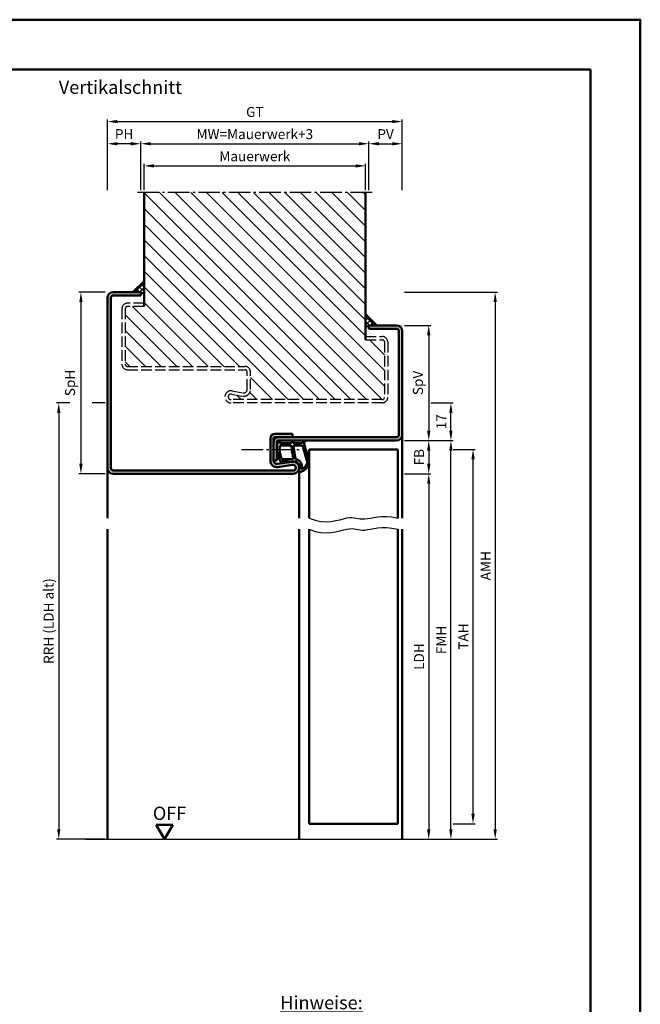
# Model space of a CAD drawing. Units: millimetres. Extents: x 0 to 3780, y 0 to 668.
# Drawn here: x 3500 to 3780, y 224 to 668 of the extents above; entities that cross this region are included whole.
import ezdxf

# ---------------------------------------------------------------- set-up
doc = ezdxf.new("R2010")
doc.units = ezdxf.units.MM
doc.linetypes.add('AM_DIN_F_W050', pattern=[6.25, 4.75, -1.5])
doc.linetypes.add('AM_DIN_G_W050', pattern=[13.75, 9.75, -1.5, 1, -1.5])
doc.layers.add('6', color=2, linetype='Continuous')
for name, color, linetype, lineweight in [('AM_0', 7, 'Continuous', 50), ('AM_1', 14, 'Continuous', 50), ('AM_3', 6, 'AM_DIN_F_W050', 25), ('AM_4', 3, 'Continuous', 25), ('AM_5', 3, 'Continuous', 25), ('AM_7', 4, 'AM_DIN_G_W050', 25), ('AM_8', 1, 'Continuous', 25), ('AM_BOR', 7, 'Continuous', 50)]:
    doc.layers.add(name, color=color, linetype=linetype, lineweight=lineweight)
doc.layers.add('AM_12', color=7, linetype='Continuous', lineweight=50, plot=False)
doc.styles.get("Standard").update_dxf_attribs({"font": 'isocp.shx'})
doc.dimstyles.new('AM_DIN$0', dxfattribs={"dimtxt": 4.5, "dimasz": 4.5, "dimexe": 1, "dimexo": 1, "dimgap": 1.5, "dimtad": 1, "dimdsep": 46, "dimtxsty": 'Standard', "dimcen": 0, "dimclrd": 256, "dimclre": 256, "dimclrt": 2, "dimazin": 2, "dimtp": 0.1, "dimtm": 0.1, "dimtfac": 0.71, "dimtmove": 0, "dimatfit": 3, "dimfxl": 0, "dimlwd": -1, "dimlwe": -1, "dimarcsym": 0})

# ---------------------------------------------------------------- blocks, each defined once
blk = doc.blocks.new('DIN_A3_BOS')
at = {"layer": 'AM_12'}
blk.add_lwpolyline([(0, 0), (420, 0), (420, 297), (0, 297)], close=True, dxfattribs=at)
at = {"layer": 'AM_BOR'}
blk.add_lwpolyline([(20, 10), (410, 10), (410, 287), (20, 287)], close=True, dxfattribs=at)
blk = doc.blocks.new('*D173')
at = {"layer": 'AM_5', "linetype": 'ByBlock'}
for p, q in [((3554.5, 591.25), (3554.5, 613.25)), ((3559, 612.25), (3653, 612.25)), ((3657.5, 591.25), (3657.5, 613.25))]:
    blk.add_line(p, q, dxfattribs=at)
at = {"layer": 'AM_5'}
for points in [[(3559, 613), (3559, 611.5), (3554.5, 612.25)], [(3653, 613), (3653, 611.5), (3657.5, 612.25)]]:
    blk.add_solid(points, dxfattribs=at)
at = {"layer": 'Defpoints', "color": 0}
for p in [(3657.5, 612.25), (3554.5, 590.25), (3657.5, 590.25)]:
    blk.add_point(p, dxfattribs=at)
at = {"layer": 'AM_5', "color": 2, "insert": (3606, 616), "char_height": 4.5, "attachment_point": 5}
blk.add_mtext('MW=Mauerwerk+3', dxfattribs=at)
blk = doc.blocks.new('*D174')
at = {"layer": 'AM_5', "linetype": 'ByBlock'}
for p, q in [((3657.5, 591.25), (3657.5, 613.25)), ((3662, 612.25), (3668, 612.25)), ((3672.5, 591.25), (3672.5, 613.25))]:
    blk.add_line(p, q, dxfattribs=at)
at = {"layer": 'AM_5'}
for points in [[(3662, 613), (3662, 611.5), (3657.5, 612.25)], [(3668, 613), (3668, 611.5), (3672.5, 612.25)]]:
    blk.add_solid(points, dxfattribs=at)
at = {"layer": 'Defpoints', "color": 0}
for p in [(3672.5, 612.25), (3657.5, 590.25), (3672.5, 590.25)]:
    blk.add_point(p, dxfattribs=at)
at = {"layer": 'AM_5', "color": 2, "insert": (3665, 616), "char_height": 4.5, "attachment_point": 5}
blk.add_mtext('PV', dxfattribs=at)
blk = doc.blocks.new('*D175')
at = {"layer": 'AM_5', "linetype": 'ByBlock'}
for p, q in [((3539.5, 591.25), (3539.5, 613.25)), ((3550, 612.25), (3544, 612.25)), ((3554.5, 591.25), (3554.5, 613.25))]:
    blk.add_line(p, q, dxfattribs=at)
at = {"layer": 'AM_5'}
for points in [[(3544, 613), (3544, 611.5), (3539.5, 612.25)], [(3550, 613), (3550, 611.5), (3554.5, 612.25)]]:
    blk.add_solid(points, dxfattribs=at)
at = {"layer": 'Defpoints', "color": 0}
for p in [(3539.5, 612.25), (3539.5, 590.25), (3554.5, 590.25)]:
    blk.add_point(p, dxfattribs=at)
at = {"layer": 'AM_5', "color": 2, "insert": (3547, 616), "char_height": 4.5, "attachment_point": 5}
blk.add_mtext('PH', dxfattribs=at)
blk = doc.blocks.new('*D176')
at = {"layer": 'AM_5', "linetype": 'ByBlock'}
for p, q in [((3539.5, 591.25), (3539.5, 623.25)), ((3672.5, 591.25), (3672.5, 623.25)), ((3544, 622.25), (3668, 622.25))]:
    blk.add_line(p, q, dxfattribs=at)
at = {"layer": 'AM_5'}
for points in [[(3544, 623), (3544, 621.5), (3539.5, 622.25)], [(3668, 623), (3668, 621.5), (3672.5, 622.25)]]:
    blk.add_solid(points, dxfattribs=at)
at = {"layer": 'Defpoints', "color": 0}
for p in [(3672.5, 622.25), (3539.5, 590.25), (3672.5, 590.25)]:
    blk.add_point(p, dxfattribs=at)
at = {"layer": 'AM_5', "color": 2, "insert": (3606, 626.01), "char_height": 4.5, "attachment_point": 5}
blk.add_mtext('GT', dxfattribs=at)
blk = doc.blocks.new('*D192')
at = {"layer": 'AM_5', "linetype": 'ByBlock'}
for p, q in [((3522.4375, 495.25), (3516.5, 495.25)), ((3538.5, 495.25), (3532.5625, 495.25)), ((3517.5, 490.75), (3517.5, 302.75)), ((3538.5, 298.25), (3516.5, 298.25))]:
    blk.add_line(p, q, dxfattribs=at)
at = {"layer": 'AM_5'}
for points in [[(3516.75, 490.75), (3518.25, 490.75), (3517.5, 495.25)], [(3516.75, 302.75), (3518.25, 302.75), (3517.5, 298.25)]]:
    blk.add_solid(points, dxfattribs=at)
at = {"layer": 'Defpoints', "color": 0}
for p in [(3539.5, 495.25), (3517.5, 298.25), (3539.5, 298.25)]:
    blk.add_point(p, dxfattribs=at)
at = {"layer": 'AM_5', "color": 2, "insert": (3513.525, 396.75), "char_height": 4.5, "attachment_point": 5, "rotation": 90}
blk.add_mtext('RRH (LDH alt)', dxfattribs=at)
blk = doc.blocks.new('*D177')
at = {"layer": 'AM_5', "linetype": 'ByBlock'}
for p, q in [((3673.5, 530.25), (3685.5, 530.25)), ((3684.5, 525.75), (3684.5, 482.75)), ((3673.5, 478.25), (3685.5, 478.25))]:
    blk.add_line(p, q, dxfattribs=at)
at = {"layer": 'AM_5'}
for points in [[(3683.75, 525.75), (3685.25, 525.75), (3684.5, 530.25)], [(3683.75, 482.75), (3685.25, 482.75), (3684.5, 478.25)]]:
    blk.add_solid(points, dxfattribs=at)
at = {"layer": 'Defpoints', "color": 0}
for p in [(3672.5, 530.25), (3672.5, 478.25), (3684.5, 478.25)]:
    blk.add_point(p, dxfattribs=at)
at = {"layer": 'AM_5', "color": 2, "insert": (3680.1875, 504.25), "char_height": 4.5, "attachment_point": 5, "rotation": 90}
blk.add_mtext('SpV', dxfattribs=at)
blk = doc.blocks.new('*D178')
at = {"layer": 'AM_5', "linetype": 'ByBlock'}
for p, q in [((3673.5, 478.25), (3685.5, 478.25)), ((3684.5, 473.75), (3684.5, 467.75)), ((3673.5, 463.25), (3685.5, 463.25))]:
    blk.add_line(p, q, dxfattribs=at)
at = {"layer": 'AM_5'}
for points in [[(3683.75, 473.75), (3685.25, 473.75), (3684.5, 478.25)], [(3683.75, 467.75), (3685.25, 467.75), (3684.5, 463.25)]]:
    blk.add_solid(points, dxfattribs=at)
at = {"layer": 'Defpoints', "color": 0}
for p in [(3672.5, 478.25), (3672.5, 463.25), (3684.5, 463.25)]:
    blk.add_point(p, dxfattribs=at)
at = {"layer": 'AM_5', "color": 2, "insert": (3680.75, 470.75), "char_height": 4.5, "attachment_point": 5, "rotation": 90}
blk.add_mtext('FB', dxfattribs=at)
blk = doc.blocks.new('*D179')
at = {"layer": 'AM_5', "linetype": 'ByBlock'}
for p, q in [((3673.5, 463.25), (3685.5, 463.25)), ((3684.5, 458.75), (3684.5, 302.75)), ((3673.5, 298.25), (3685.5, 298.25))]:
    blk.add_line(p, q, dxfattribs=at)
at = {"layer": 'AM_5'}
for points in [[(3683.75, 458.75), (3685.25, 458.75), (3684.5, 463.25)], [(3683.75, 302.75), (3685.25, 302.75), (3684.5, 298.25)]]:
    blk.add_solid(points, dxfattribs=at)
at = {"layer": 'Defpoints', "color": 0}
for p in [(3672.5, 463.25), (3672.5, 298.25), (3684.5, 298.25)]:
    blk.add_point(p, dxfattribs=at)
at = {"layer": 'AM_5', "color": 2, "insert": (3680.72, 380.75), "char_height": 4.5, "attachment_point": 5, "rotation": 90}
blk.add_mtext('LDH', dxfattribs=at)
blk = doc.blocks.new('*D180')
at = {"layer": 'AM_5', "linetype": 'ByBlock'}
for p, q in [((3673.5, 478.25), (3695.5, 478.25)), ((3694.5, 302.75), (3694.5, 473.75)), ((3673.5, 298.25), (3695.5, 298.25))]:
    blk.add_line(p, q, dxfattribs=at)
at = {"layer": 'AM_5'}
for points in [[(3693.75, 473.75), (3695.25, 473.75), (3694.5, 478.25)], [(3693.75, 302.75), (3695.25, 302.75), (3694.5, 298.25)]]:
    blk.add_solid(points, dxfattribs=at)
at = {"layer": 'Defpoints', "color": 0}
for p in [(3672.5, 478.25), (3694.5, 478.25), (3672.5, 298.25)]:
    blk.add_point(p, dxfattribs=at)
at = {"layer": 'AM_5', "color": 2, "insert": (3690.75, 388.25), "char_height": 4.5, "attachment_point": 5, "rotation": 90}
blk.add_mtext('FMH', dxfattribs=at)
blk = doc.blocks.new('*D181')
at = {"layer": 'AM_5', "linetype": 'ByBlock'}
for p, q in [((3695.5, 474.25), (3705.5, 474.25)), ((3704.5, 309.75), (3704.5, 469.75)), ((3695.5, 305.25), (3705.5, 305.25))]:
    blk.add_line(p, q, dxfattribs=at)
at = {"layer": 'AM_5'}
for points in [[(3703.75, 469.75), (3705.25, 469.75), (3704.5, 474.25)], [(3703.75, 309.75), (3705.25, 309.75), (3704.5, 305.25)]]:
    blk.add_solid(points, dxfattribs=at)
at = {"layer": 'Defpoints', "color": 0}
for p in [(3694.5, 474.25), (3704.5, 474.25), (3694.5, 305.25)]:
    blk.add_point(p, dxfattribs=at)
at = {"layer": 'AM_5', "color": 2, "insert": (3700.75, 389.75), "char_height": 4.5, "attachment_point": 5, "rotation": 90}
blk.add_mtext('TAH', dxfattribs=at)
blk = doc.blocks.new('*D182')
at = {"layer": 'AM_5', "linetype": 'ByBlock'}
for p, q in [((3685.5, 495.25), (3695.5, 495.25)), ((3694.5, 482.75), (3694.5, 490.75)), ((3673.5, 478.25), (3695.5, 478.25))]:
    blk.add_line(p, q, dxfattribs=at)
at = {"layer": 'AM_5'}
for points in [[(3693.75, 490.75), (3695.25, 490.75), (3694.5, 495.25)], [(3693.75, 482.75), (3695.25, 482.75), (3694.5, 478.25)]]:
    blk.add_solid(points, dxfattribs=at)
at = {"layer": 'Defpoints', "color": 0}
for p in [(3684.5, 495.25), (3694.5, 495.25), (3672.5, 478.25)]:
    blk.add_point(p, dxfattribs=at)
at = {"layer": 'AM_5', "color": 2, "insert": (3690.75, 486.75), "char_height": 4.5, "attachment_point": 5, "rotation": 90}
blk.add_mtext('17', dxfattribs=at)
blk = doc.blocks.new('*D183')
at = {"layer": 'AM_5', "linetype": 'ByBlock'}
for p, q in [((3556, 591.25), (3556, 603.25)), ((3560.5, 602.25), (3651.5, 602.25)), ((3656, 591.25), (3656, 603.25))]:
    blk.add_line(p, q, dxfattribs=at)
at = {"layer": 'AM_5'}
for points in [[(3560.5, 603), (3560.5, 601.5), (3556, 602.25)], [(3651.5, 603), (3651.5, 601.5), (3656, 602.25)]]:
    blk.add_solid(points, dxfattribs=at)
at = {"layer": 'Defpoints', "color": 0}
for p in [(3656, 602.25), (3556, 590.25), (3656, 590.25)]:
    blk.add_point(p, dxfattribs=at)
at = {"layer": 'AM_5', "color": 2, "insert": (3606, 606), "char_height": 4.5, "attachment_point": 5}
blk.add_mtext('Mauerwerk', dxfattribs=at)
blk = doc.blocks.new('*D184')
at = {"layer": 'AM_5', "linetype": 'ByBlock'}
for p, q in [((3673.5, 545.25), (3715.5, 545.25)), ((3714.5, 540.75), (3714.5, 302.75)), ((3673.5, 298.25), (3715.5, 298.25))]:
    blk.add_line(p, q, dxfattribs=at)
at = {"layer": 'AM_5'}
for points in [[(3713.75, 540.75), (3715.25, 540.75), (3714.5, 545.25)], [(3713.75, 302.75), (3715.25, 302.75), (3714.5, 298.25)]]:
    blk.add_solid(points, dxfattribs=at)
at = {"layer": 'Defpoints', "color": 0}
for p in [(3672.5, 545.25), (3672.5, 298.25), (3714.5, 298.25)]:
    blk.add_point(p, dxfattribs=at)
at = {"layer": 'AM_5', "color": 2, "insert": (3710.75, 421.75), "char_height": 4.5, "attachment_point": 5, "rotation": 90}
blk.add_mtext('AMH', dxfattribs=at)
blk = doc.blocks.new('OFF Symbol ab Maßstab 1 2')
at = {"layer": 'AM_0'}
for p, q in [((3.75, 6.5), (-3.75, 6.5)), ((0, 0), (-3.75, 6.5)), ((0, 0), (3.75, 6.5))]:
    blk.add_line(p, q, dxfattribs=at)
at = {"layer": 'AM_0', "insert": (-5.28, 14.73), "char_height": 6, "width": 18.8759, "attachment_point": 1}
blk.add_mtext('OFF', dxfattribs=at)
blk = doc.blocks.new('*D193')
at = {"layer": 'AM_5', "linetype": 'ByBlock'}
for p, q in [((3538.5, 545.25), (3526.5, 545.25)), ((3527.5, 540.75), (3527.5, 467.75)), ((3538.5, 463.25), (3526.5, 463.25))]:
    blk.add_line(p, q, dxfattribs=at)
at = {"layer": 'AM_5'}
for points in [[(3526.75, 540.75), (3528.25, 540.75), (3527.5, 545.25)], [(3526.75, 467.75), (3528.25, 467.75), (3527.5, 463.25)]]:
    blk.add_solid(points, dxfattribs=at)
at = {"layer": 'Defpoints', "color": 0}
for p in [(3539.5, 545.25), (3527.5, 463.25), (3539.5, 463.25)]:
    blk.add_point(p, dxfattribs=at)
at = {"layer": 'AM_5', "color": 2, "insert": (3523.1875, 504.25), "char_height": 4.5, "attachment_point": 5, "rotation": 90}
blk.add_mtext('SpH', dxfattribs=at)

msp = doc.modelspace()

# ---------------------------------------------------------------- hatches: boundary and pattern name
at = {"layer": 'AM_8'}
h = msp.add_hatch(dxfattribs=at)
h.set_pattern_fill('_U', color=256, scale=5, angle=135, pattern_type=0)
h.set_pattern_definition([(135, (4422.3697, 112.649), (-3.535534, -3.535534), [])])
h.paths.add_polyline_path([(3556, 590.25), (3556, 538.75), (3548.5, 538.75, 0.4142136), (3547.5, 537.75), (3547.5, 512.75, 0.4142136), (3548.5, 511.75), (3601.5, 511.75, -0.4142136), (3604, 509.25), (3604, 501.25, -0.4693847), (3600.449, 498.301), (3595.479, 499.229, 1.0968549), (3595.25, 496.75), (3663.5, 496.75, 0.4142136), (3664.5, 497.75), (3664.5, 522.75, 0.4142136), (3663.5, 523.75), (3656, 523.75), (3656, 590.25)])
h = msp.add_hatch(dxfattribs=at)
h.set_pattern_fill('_U', color=256, scale=1.5, angle=45, double=1, pattern_type=0)
h.set_pattern_definition([(45, (2820, 15), (-1.0606602, 1.0606602), []), (135, (2820, 15), (-1.0606602, -1.0606602), [])])
h.paths.add_polyline_path([(3551, 545.25), (3554.5, 545.25, 0.2774714), (3556, 544.876), (3556, 550.25)])
h = msp.add_hatch(color=256, dxfattribs=at)
h.dxf.hatch_style = 1
h.paths.add_polyline_path([(3541, 542.75, -0.4142136), (3542, 543.75), (3554.5, 543.75), (3554.5, 545.25), (3542, 545.25, 0.4142136), (3539.5, 542.75), (3539.5, 465.75, 0.4142136), (3542, 463.25), (3623.25, 463.25, 1.0753541), (3622.852, 468.721), (3616.217, 467.751, -0.4574018), (3614.5, 469.235), (3614.5, 479.25, -0.4142136), (3615, 479.75), (3623, 479.75), (3623, 481.25), (3615, 481.25, 0.4142136), (3613, 479.25), (3613, 469.235, 0.4574018), (3616.434, 466.267), (3623.069, 467.237, -1.0753541), (3623.25, 464.75), (3542, 464.75, -0.4142136), (3541, 465.75)])
h = msp.add_hatch(dxfattribs=at)
h.set_pattern_fill('_U', color=256, scale=1.5, angle=45, double=1, pattern_type=0)
h.set_pattern_definition([(45, (2820, -15), (-1.0606602, 1.0606602), []), (135, (2820, -15), (-1.0606602, -1.0606602), [])])
h.paths.add_polyline_path([(3656, 535.25), (3656, 529.876, 0.2774714), (3657.5, 530.25), (3661, 530.25)])
h = msp.add_hatch(color=256, dxfattribs=at)
h.dxf.hatch_style = 1
h.paths.add_polyline_path([(3672.5, 480.75), (3672.5, 527.75, 0.4142136), (3670, 530.25), (3657.5, 530.25), (3657.5, 528.75), (3670, 528.75, -0.4142136), (3671, 527.75), (3671, 480.75, -0.4142136), (3670, 479.75), (3616.5, 479.75, 0.4142136), (3614.5, 477.75), (3614.5, 469.25), (3616, 469.25), (3616, 477.75, -0.4142136), (3616.5, 478.25), (3670, 478.25, 0.4142136)])

# ---------------------------------------------------------------- linework, layer by layer
msp.add_line((3529.5, 298.25), (3682.5, 298.25))
at = {"layer": 'AM_0'}
for p, q in [((3556, 538.75), (3556, 590.25)), ((3656, 590.25), (3656, 523.75)), ((3551, 545.25), (3556, 550.25)), ((3539.5, 542.75), (3539.5, 465.75)), ((3541, 542.75), (3541, 465.75)), ((3554.5, 545.25), (3542, 545.25)), ((3554.5, 543.75), (3542, 543.75)), ((3554.5, 543.75), (3554.5, 545.25)), ((3661, 530.25), (3656, 535.25)), ((3657.5, 528.75), (3657.5, 530.25)), ((3657.5, 530.25), (3670, 530.25)), ((3657.5, 528.75), (3670, 528.75)), ((3671, 527.75), (3671, 480.75)), ((3672.5, 527.75), (3672.5, 480.75)), ((3615, 481.25), (3623, 481.25)), ((3623, 481.25), (3623, 479.75)), ((3613, 469.235), (3613, 479.25)), ((3614.5, 469.235), (3614.5, 479.25)), ((3670, 479.75), (3615, 479.75)), ((3616, 477.75), (3616, 469.25)), ((3670, 478.25), (3616.5, 478.25)), ((3630.5, 474.25), (3630.5, 443.25)), ((3630.5, 474.25), (3670.5, 474.25)), ((3670.5, 474.25), (3670.5, 443.25)), ((3614.5, 469.25), (3616, 469.25)), ((3616.217, 467.751), (3622.852, 468.721)), ((3616.434, 466.267), (3623.069, 467.237)), ((3542, 464.75), (3623.25, 464.75)), ((3542, 463.25), (3623.25, 463.25)), ((3630.5, 438.25), (3630.5, 305.25)), ((3670.5, 438.25), (3670.5, 305.25)), ((3630.5, 305.25), (3670.5, 305.25))]:
    msp.add_line(p, q, dxfattribs=at)
for centre, radius, start, end in [((3542, 542.75), 2.5, 90, 180), ((3542, 542.75), 1, 90, 180), ((3555.561, 546.311), 1.5, 225, 287.03125), ((3656.439, 531.311), 1.5, 252.96875, 315), ((3670, 527.75), 2.5, 0, 90), ((3670, 527.75), 1, 0, 90), ((3615, 479.25), 2, 90, 180), ((3670, 480.75), 2.5, 270, 0), ((3670, 480.75), 1, 270, 0), ((3616.5, 477.75), 2, 90, 180), ((3615, 479.25), 0.5, 90, 180), ((3616.5, 477.75), 0.5, 90, 180), ((3616, 469.235), 3, 180, 278.31776), ((3616, 469.235), 1.5, 180, 278.31776), ((3623.25, 466), 2.75, 270, 98.31776), ((3623.25, 466), 1.25, 270, 98.31776), ((3542, 465.75), 2.5, 180, 270), ((3542, 465.75), 1, 180, 270)]:
    msp.add_arc(centre, radius, start, end, dxfattribs=at)
at = {"layer": 'AM_1'}
for p, q in [((3672.5, 480.75), (3672.5, 443.25)), ((3539.5, 468.75), (3539.5, 443.25)), ((3626, 466), (3626, 443.25)), ((3539.5, 438.25), (3539.5, 298.25)), ((3626, 438.25), (3626, 298.25)), ((3672.5, 438.25), (3672.5, 298.25))]:
    msp.add_line(p, q, dxfattribs=at)
for points in [[(3616.95, 478.1, -0.8225617), (3617.502, 477.897), (3617.328, 477.047), (3622.295, 477.047), (3623.169, 478.169, -0.7467354), (3623.491, 478.074), (3623.506, 477.047), (3626.956, 477.047, 0.2039215), (3627.316, 477.201), (3628.262, 478.188, -0.8105302), (3628.594, 477.981), (3628.559, 477.882, 0.1645), (3628.37, 476.208), (3630.458, 468.902, -0.0661149), (3630.483, 468.055, -0.2820378), (3626.828, 464.193, -0.1590275), (3625.785, 464.291, -0.3764163), (3625.676, 464.532), (3626.155, 465.949, 0.3762127), (3624.36, 468.764), (3618.246, 469.044), (3618.422, 468.422, -0.7987948), (3617.815, 468.215, -0.1245897), (3616.007, 475.489, -0.1623187)], [(3617.745, 475.997), (3622.203, 475.997, -0.3782425), (3622.501, 475.735), (3622.871, 473.078, -0.236068), (3622.841, 472.993), (3622.733, 472.889, 0.5), (3622.753, 472.731), (3622.884, 472.656, -0.236068), (3622.933, 472.582), (3623.285, 470.02, -0.4511235), (3623.136, 469.851), (3618.381, 470.036, -0.3316729), (3617.902, 470.393, -0.0849517), (3617.245, 475.499, -0.4135048)], [(3623.73, 475.997), (3626.942, 475.997, -0.3015522), (3627.633, 475.539), (3629.581, 468.682, -0.0278584), (3629.606, 468.26, -0.2581461), (3627.251, 465.446, -0.6319644), (3627.017, 465.71, 0.4552489), (3624.493, 469.851, -0.3823944), (3624.292, 470.026), (3623.507, 475.745, -0.4511235)]]:
    msp.add_lwpolyline(points, format="xyb", close=True, dxfattribs=at)
at = {"layer": 'AM_3'}
for p, q in [((3556, 540.25), (3548.5, 540.25)), ((3556, 538.75), (3548.5, 538.75)), ((3546, 537.75), (3546, 512.75)), ((3547.5, 537.75), (3547.5, 512.75)), ((3656, 525.25), (3663.5, 525.25)), ((3656, 523.75), (3663.5, 523.75)), ((3664.5, 522.75), (3664.5, 497.75)), ((3666, 522.75), (3666, 497.75)), ((3548.5, 511.75), (3601.5, 511.75)), ((3548.5, 510.25), (3601.5, 510.25)), ((3602.5, 501.25), (3602.5, 509.25)), ((3604, 501.25), (3604, 509.25)), ((3595.479, 499.229), (3600.449, 498.301)), ((3595.755, 500.703), (3600.725, 499.775)), ((3663.5, 496.75), (3595.25, 496.75)), ((3663.5, 495.25), (3595.25, 495.25))]:
    msp.add_line(p, q, dxfattribs=at)
for centre, radius, start, end in [((3548.5, 537.75), 2.5, 90, 180), ((3548.5, 537.75), 1, 90, 180), ((3663.5, 522.75), 2.5, 0, 90), ((3663.5, 522.75), 1, 0, 90), ((3548.5, 512.75), 2.5, 180, 270), ((3548.5, 512.75), 1, 180, 270), ((3601.5, 509.25), 2.5, 0, 90), ((3601.5, 509.25), 1, 0, 90), ((3595.25, 498), 2.75, 79.42142, 270), ((3595.25, 498), 1.25, 79.42142, 270), ((3601, 501.25), 3, 259.42142, 0), ((3601, 501.25), 1.5, 259.42142, 0), ((3663.5, 497.75), 2.5, 270, 0), ((3663.5, 497.75), 1, 270, 0)]:
    msp.add_arc(centre, radius, start, end, dxfattribs=at)
at = {"layer": 'AM_4'}
for points in [[(3630.5, 443.25), (3633.22, 442.255), (3635.786, 441.738), (3638.19, 441.601), (3640.425, 441.751), (3642.482, 442.091), (3644.353, 442.526), (3646.031, 442.96), (3647.507, 443.296), (3648.782, 443.464), (3649.893, 443.482), (3650.883, 443.394), (3651.799, 443.243), (3652.685, 443.072), (3653.585, 442.924), (3654.546, 442.842), (3655.611, 442.869), (3656.82, 443.031), (3658.191, 443.284), (3659.735, 443.565), (3661.467, 443.814), (3663.397, 443.969), (3665.537, 443.968), (3667.901, 443.749), (3670.5, 443.25)], [(3630.5, 438.25), (3633.22, 437.255), (3635.786, 436.738), (3638.19, 436.601), (3640.425, 436.751), (3642.482, 437.091), (3644.353, 437.526), (3646.031, 437.96), (3647.507, 438.296), (3648.782, 438.464), (3649.893, 438.482), (3650.883, 438.394), (3651.799, 438.243), (3652.685, 438.072), (3653.585, 437.924), (3654.546, 437.842), (3655.611, 437.869), (3656.82, 438.031), (3658.191, 438.284), (3659.735, 438.565), (3661.467, 438.814), (3663.397, 438.969), (3665.537, 438.968), (3667.901, 438.749), (3670.5, 438.25)]]:
    msp.add_lwpolyline(points, dxfattribs=at)
at = {"layer": 'AM_7'}
for p, q in [((3659, 590.25), (3553, 590.25)), ((3600, 474.25), (3626, 474.25))]:
    msp.add_line(p, q, dxfattribs=at)

# ---------------------------------------------------------------- block references
at = {"layer": 'AM_0', "lineweight": 0, "xscale": 2.25, "yscale": 2.25, "zscale": 2.25}
msp.add_blockref('DIN_A3_BOS', (2835, 0), dxfattribs=at)
at = {"layer": 'AM_0'}
msp.add_blockref('OFF Symbol ab Maßstab 1 2', (3565.25, 298.25), dxfattribs=at)

# ---------------------------------------------------------------- texts
at = {"layer": '6', "insert": (3617.5, 227.5), "char_height": 6, "width": 140, "attachment_point": 1}
msp.add_mtext('{\\LHinweise:\\P\\W2.5;\\l }-{\\W6.124999; }Wandaufbau und Sitz der \\P{\\W9.999999; }Verschraubung zur {\\W0.86875; }bauseitigen \\P{\\W9.999999; }Befestigung beachten!\\P{\\W2.499999; }-{\\W6.124999; }Reduzierung der lichten \\P{\\W9.999999; }Durchgangsbreite: ca. 64mm   \\P{\\W9.999999; }(bei 15mm Falzbreite)', dxfattribs=at)
at = {"layer": 'AM_0', "insert": (3517.5, 640.75), "char_height": 6, "width": 65, "attachment_point": 1}
msp.add_mtext('Vertikalschnitt', dxfattribs=at)

# ---------------------------------------------------------------- dimensions: what is measured, and where the dimension line sits
at = {"layer": 'AM_5'}
for base, p1, p2, text, picture, middle in [((3672.5, 622.25), (3539.5, 590.25), (3672.5, 590.25), 'GT', '*D176', (3606, 626.008)), ((3539.5, 612.25), (3554.5, 590.25), (3539.5, 590.25), 'PH', '*D175', (3547, 616)), ((3657.5, 612.25), (3554.5, 590.25), (3657.5, 590.25), 'MW=Mauerwerk+3', '*D173', (3606, 616)), ((3672.5, 612.25), (3657.5, 590.25), (3672.5, 590.25), 'PV', '*D174', (3665, 616)), ((3656, 602.25), (3556, 590.25), (3656, 590.25), 'Mauerwerk', '*D183', (3606, 606))]:
    dim = msp.add_linear_dim(base=base, p1=p1, p2=p2, text=text, dimstyle='AM_DIN$0', dxfattribs=at)
    dim.commit()
    dim.dimension.update_dxf_attribs({"geometry": picture, "text_midpoint": middle})
for base, p1, p2, angle, text, picture, middle in [((3527.5, 463.25), (3539.5, 545.25), (3539.5, 463.25), 270, 'SpH', '*D193', (3523.188, 504.25)), ((3714.5, 298.25), (3672.5, 545.25), (3672.5, 298.25), 90, 'AMH', '*D184', (3710.75, 421.75)), ((3684.5, 478.25), (3672.5, 530.25), (3672.5, 478.25), 90, 'SpV', '*D177', (3680.188, 504.25)), ((3517.5, 298.25), (3539.5, 495.25), (3539.5, 298.25), 90, 'RRH (LDH alt)', '*D192', (3513.525, 396.75)), ((3684.5, 463.25), (3672.5, 478.25), (3672.5, 463.25), 90, 'FB', '*D178', (3680.75, 470.75)), ((3694.5, 478.25), (3672.5, 298.25), (3672.5, 478.25), 90, 'FMH', '*D180', (3690.75, 388.25)), ((3704.5, 474.25), (3694.5, 305.25), (3694.5, 474.25), 90, 'TAH', '*D181', (3700.75, 389.75)), ((3684.5, 298.25), (3672.5, 463.25), (3672.5, 298.25), 90, 'LDH', '*D179', (3680.719, 380.75))]:
    dim = msp.add_linear_dim(base=base, p1=p1, p2=p2, angle=angle, text=text, dimstyle='AM_DIN$0', dxfattribs=at)
    dim.commit()
    dim.dimension.update_dxf_attribs({"geometry": picture, "text_midpoint": middle})
dim = msp.add_linear_dim(base=(3694.5, 495.25), p1=(3672.5, 478.25), p2=(3684.5, 495.25), angle=90, dimstyle='AM_DIN$0', dxfattribs=at)
dim.commit()
dim.dimension.update_dxf_attribs({"geometry": '*D182', "text_midpoint": (3690.75, 486.75)})

doc.saveas('drawing.dxf')
